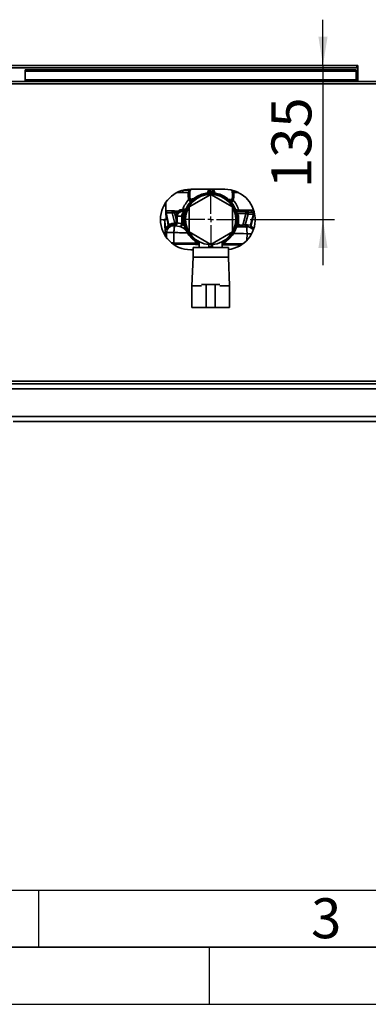
# Paper-space layout 'Blatt2' of a CAD drawing. Units: millimetres. Extents: x 0 to 8400, y 0 to 5940.
# Drawn here: x 2167 to 2778, y 0 to 1725 of the extents above; entities that cross this region are included whole.
import ezdxf

# ---------------------------------------------------------------- set-up
doc = ezdxf.new("R2010")
doc.units = ezdxf.units.MM
for name, color, linetype in [('1', 7, 'Continuous'), ('61', 7, 'Continuous'), ('62', 7, 'Continuous')]:
    doc.layers.add(name, color=color, linetype=linetype)
doc.styles.add('SLDTEXTSTYLE0', font='TXT', dxfattribs={"width": 0.75})
doc.styles.add('SLDTEXTSTYLE1', font='TXT', dxfattribs={"width": 0.605})
doc.dimstyles.new('SLDDIMSTYLE2', dxfattribs={"dimtxt": 70, "dimasz": 50, "dimexe": 0, "dimexo": 0.0625, "dimgap": 17.5, "dimtad": 1, "dimdec": 1, "dimlfac": 0.5, "dimrnd": 1e-09, "dimzin": 12, "dimdsep": 46, "dimtxsty": 'SLDTEXTSTYLE1', "dimsah": 1, "dimcen": 0.09, "dimadec": 0, "dimazin": 3, "dimtfac": 1, "dimtdec": 1, "dimtmove": 0, "dimatfit": 0, "dimfxl": 1, "dimfrac": 2, "dimtolj": 1, "dimtzin": 12, "dimarcsym": 0})

# ---------------------------------------------------------------- blocks, each defined once
blk = doc.blocks.new('_D_14')
at = {"layer": '1', "ltscale": 20}
for p, q in [((2698.9, 1645.1), (2698.9, 1725.1)), ((2698.9, 1645.1), (2698.9, 1375.1)), ((2571.1, 1375.1), (2718.9, 1375.1)), ((2698.9, 1375.1), (2698.9, 1295.1))]:
    blk.add_line(p, q, dxfattribs=at)
for points in [[(2698.9, 1645.1), (2706.9, 1695.1), (2690.9, 1695.1)], [(2698.9, 1375.1), (2690.9, 1325.1), (2706.9, 1325.1)]]:
    blk.add_solid(points, dxfattribs=at)
at = {"layer": '1', "ltscale": 20, "insert": (2608.6, 1429.9), "char_height": 70, "attachment_point": 1, "rotation": 90, "style": 'SLDTEXTSTYLE1'}
blk.add_mtext('135', dxfattribs=at)
blk = doc.blocks.new('SW_CENTERMARKSYMBOL_3')
at = {"layer": '1', "color": 0, "ltscale": 20}
for p, q in [((0, 10), (0, 49)), ((-10, 0), (-49, 0)), ((0, 0), (-5, 0)), ((0, 0), (0, 5)), ((0, 0), (0, -5)), ((0, 0), (5, 0)), ((10, 0), (49, 0)), ((0, -10), (0, -49))]:
    blk.add_line(p, q, dxfattribs=at)

psp = doc.layouts.new('Blatt2')

# ---------------------------------------------------------------- linework, layer by layer
at = {"color": 7, "linetype": 'Continuous', "lineweight": 35, "ltscale": 20}
for p, q in [((1754.07, 1640.48), (2760.07, 1640.48)), ((2755.47, 1645.08), (1758.67, 1645.08)), ((2760.07, 1645.08), (2755.47, 1645.08)), ((2759.78, 1642.08), (2760.07, 1642.08)), ((2760.07, 1642.08), (2760.07, 1645.08)), ((2760.07, 1640.48), (2760.07, 1642.08)), ((2760.07, 1617.08), (2760.07, 1640.48)), ((2177.07, 1637.07), (2177.07, 1634.94)), ((2177.07, 1637.07), (2757.07, 1637.07)), ((2177.07, 1634.94), (2757.07, 1634.94)), ((2177.07, 1619.81), (2177.07, 1634.94)), ((2757.07, 1637.07), (2757.07, 1634.94)), ((2757.07, 1634.94), (2757.07, 1619.81)), ((2802.47, 1612.48), (1711.67, 1612.48)), ((2801.06, 1617.08), (1713.08, 1617.08)), ((2757.07, 1619.81), (2177.07, 1619.81)), ((2177.07, 1619.81), (2177.07, 1617.08)), ((2757.07, 1617.08), (2757.07, 1619.81)), ((2462.96, 1422.08), (2442.58, 1422.08)), ((2453.27, 1422.08), (2453.27, 1426.25)), ((2464.86, 1426.57), (2454.49, 1426.57)), ((2463.68, 1417.83), (2463.76, 1414.19)), ((2502.07, 1418.96), (2464.07, 1397.02)), ((2465.63, 1413.09), (2465.38, 1416.28)), ((2465.65, 1423.81), (2465.98, 1424.74)), ((2467.07, 1428.08), (2527.07, 1428.08)), ((2499.3, 1421.74), (2499.31, 1422.69)), ((2540.07, 1397.02), (2502.07, 1418.96)), ((2506.3, 1421.89), (2506.31, 1422.59)), ((2539.55, 1423.59), (2539.73, 1422.62)), ((2540.02, 1415.09), (2539.66, 1411.91)), ((2541.58, 1412.99), (2541.77, 1416.62)), ((2551.56, 1422.08), (2542.36, 1422.08)), ((2424.16, 1375.08), (2423, 1404.53)), ((2464.62, 1407.98), (2463.52, 1412)), ((2465.5, 1407.56), (2463.76, 1414.19)), ((2463.76, 1414.19), (2466.09, 1407.55)), ((2465.49, 1407.42), (2466.19, 1407.41)), ((2466.09, 1407.55), (2465.5, 1407.56)), ((2467.73, 1406.91), (2465.63, 1413.09)), ((2466.98, 1407.38), (2467.31, 1406.21)), ((2539.66, 1411.91), (2537.38, 1405.82)), ((2537.85, 1405.28), (2538.17, 1406.31)), ((2538.55, 1404.71), (2538.1, 1406.07)), ((2538.93, 1406.28), (2539.81, 1406.26)), ((2539.05, 1406.42), (2541.58, 1412.99)), ((2539.63, 1406.41), (2539.05, 1406.42)), ((2539.63, 1406.41), (2541.58, 1412.99)), ((2541.75, 1410.78), (2540.53, 1406.8)), ((2423.85, 1382.95), (2427.63, 1366.58)), ((2423.88, 1386.68), (2428.79, 1365.36)), ((2423.88, 1386.68), (2434.74, 1386.51)), ((2426.34, 1390.26), (2437.2, 1390.09)), ((2439.46, 1368.12), (2434.74, 1386.51)), ((2438.51, 1387.07), (2443.96, 1386.99)), ((2438.51, 1387.07), (2441.38, 1375.89)), ((2438.78, 1390.07), (2453.2, 1389.84)), ((2441.38, 1375.89), (2441.46, 1381.02)), ((2443.42, 1380.99), (2443.34, 1375.86)), ((2458.99, 1393.86), (2448.28, 1391.76)), ((2451.24, 1367.08), (2451.47, 1380.87)), ((2452.99, 1380.85), (2451.47, 1380.87)), ((2452.71, 1389.84), (2453.2, 1389.84)), ((2452.8, 1366.49), (2452.99, 1380.85)), ((2452.99, 1380.85), (2455.13, 1380.82)), ((2453.2, 1389.84), (2457.3, 1389.78)), ((2464.07, 1397.02), (2464.07, 1353.14)), ((2540.07, 1353.14), (2540.07, 1397.02)), ((2549.67, 1391.61), (2545.72, 1392.51)), ((2546.96, 1388.38), (2563.42, 1388.13)), ((2548.45, 1391.56), (2573.38, 1391.17)), ((2563.59, 1385.12), (2548.47, 1385.36)), ((2554.24, 1390.76), (2557.13, 1390.01)), ((2558.27, 1389.81), (2560.47, 1389.77)), ((2563.59, 1385.12), (2558.27, 1365.2)), ((2562.66, 1365.76), (2567.64, 1384.44)), ((2565.11, 1388.1), (2574.34, 1387.96)), ((2567.64, 1384.44), (2576.88, 1384.29)), ((2576.88, 1384.29), (2572.07, 1364.91)), ((2572.58, 1364.68), (2577.47, 1384.37)), ((2577.2, 1383.25), (2572.96, 1364.73)), ((2578.16, 1387.47), (2577.48, 1384.51)), ((2423.56, 1375.06), (2414.07, 1374.52)), ((2420.24, 1374.87), (2414.07, 1374.52)), ((2420.24, 1374.87), (2424.16, 1375.09)), ((2421.84, 1372.59), (2420.34, 1372.53)), ((2421.74, 1374.95), (2421.84, 1372.59)), ((2421.84, 1372.59), (2422.42, 1347.15)), ((2422, 1368.8), (2422, 1368.8)), ((2424.16, 1375.09), (2423.56, 1375.06)), ((2424.16, 1375.09), (2424.16, 1375.09)), ((2424.17, 1361.29), (2427.68, 1364.84)), ((2427.33, 1368.06), (2427.87, 1365.55)), ((2436.73, 1364.1), (2436.57, 1364.1)), ((2438.89, 1365.13), (2438.5, 1365.19)), ((2439.26, 1364.05), (2438.7, 1364.07)), ((2439.09, 1365.13), (2438.89, 1365.13)), ((2439.26, 1364.05), (2448.24, 1362.65)), ((2439.76, 1368.05), (2439.46, 1368.12)), ((2439.9, 1368.03), (2439.76, 1368.05)), ((2441.38, 1375.89), (2441.75, 1369.22)), ((2452.8, 1366.49), (2451.24, 1367.08)), ((2457.36, 1363.44), (2452.8, 1366.49)), ((2550.9, 1367.32), (2551.09, 1379.32)), ((2558.27, 1365.2), (2554.11, 1365.27)), ((2566.87, 1365.69), (2562.66, 1365.76)), ((2572.07, 1364.91), (2566.87, 1365.69)), ((2573.3, 1363.26), (2573.31, 1363.22)), ((2437.39, 1334.08), (2437.67, 1352.08)), ((2449.63, 1362.23), (2448.24, 1362.65)), ((2454.28, 1360.06), (2449.63, 1362.23)), ((2454.28, 1360.06), (2456.57, 1358.13)), ((2457.02, 1357.6), (2456.57, 1358.13)), ((2464.07, 1353.14), (2502.07, 1331.2)), ((2502.07, 1331.2), (2540.07, 1353.14)), ((2547.12, 1362.38), (2564.46, 1362.11)), ((2569.4, 1362.03), (2567.08, 1362.07)), ((2573.7, 1361.4), (2569.4, 1362.03)), ((2436.59, 1332.09), (2437.4, 1332.08)), ((2436.6, 1332.09), (2437.35, 1332.07)), ((2482.07, 1335.89), (2482.07, 1326.08)), ((2499.07, 1327.01), (2499.07, 1332.93)), ((2505.07, 1327.01), (2505.07, 1332.93)), ((2522.07, 1326.08), (2522.07, 1335.89)), ((2471.07, 1322.08), (2467.07, 1322.08)), ((2471.07, 1326.08), (2471.07, 1309.08)), ((2502.07, 1326.08), (2471.07, 1326.08)), ((2499.07, 1327.01), (2505.07, 1327.01)), ((2533.07, 1326.08), (2502.07, 1326.08)), ((2533.07, 1309.08), (2533.07, 1326.08)), ((2471.07, 1309.08), (2469.07, 1259.08)), ((2502.07, 1309.08), (2471.07, 1309.08)), ((2533.07, 1309.08), (2502.07, 1309.08)), ((2535.07, 1259.08), (2533.07, 1309.08)), ((2486.21, 1261.08), (2494.07, 1261.08)), ((2494.07, 1261.08), (2494.07, 1221.08)), ((2510.07, 1261.08), (2494.07, 1261.08)), ((2510.07, 1261.08), (2510.07, 1221.08)), ((2517.93, 1261.08), (2510.07, 1261.08)), ((2469.07, 1259.08), (2469.07, 1221.08)), ((2469.07, 1259.08), (2486.07, 1259.08)), ((2518.07, 1259.08), (2535.07, 1259.08)), ((2535.07, 1221.08), (2535.07, 1259.08)), ((2469.07, 1221.08), (2486.07, 1221.08)), ((2474.07, 1221.08), (2474.07, 1220.68)), ((2474.07, 1220.68), (2502.07, 1220.68)), ((2494.07, 1221.08), (2486.22, 1221.08)), ((2510.07, 1221.08), (2494.07, 1221.08)), ((2502.07, 1220.68), (2530.07, 1220.68)), ((2510.07, 1221.08), (2517.92, 1221.08)), ((2518.07, 1221.08), (2535.07, 1221.08)), ((2530.07, 1220.68), (2530.07, 1221.08)), ((1711.67, 1091.68), (2802.47, 1091.68)), ((1713.08, 1087.08), (2801.06, 1087.08)), ((2801.66, 1078.08), (2152.48, 1078.08)), ((2801.66, 1030.08), (2152.48, 1030.08)), ((2798.07, 1021.08), (2156.07, 1021.08))]:
    psp.add_line(p, q, dxfattribs=at)
at = {"color": 1, "linetype": 'Continuous', "lineweight": 35, "ltscale": 20}
for p, q in [((2462.8, 1421.45), (2462.83, 1418.65)), ((2501.3, 1422.07), (2501.4, 1428.08)), ((2504.4, 1428.08), (2504.3, 1422.03)), ((2539.73, 1422.62), (2540.22, 1419.9)), ((2542.65, 1417.41), (2542.77, 1420.2)), ((2464.62, 1407.98), (2464.62, 1407.98)), ((2540.53, 1406.8), (2540.53, 1406.8)), ((2423.92, 1381.3), (2424.23, 1381.29)), ((2548.47, 1385.36), (2547.58, 1385.77)), ((2548.1, 1367.36), (2549.15, 1367.35)), ((2548.56, 1379.36), (2549.33, 1379.35)), ((2421.93, 1361.33), (2424.17, 1361.29)), ((2423.62, 1358.65), (2422.09, 1356.51)), ((2424.45, 1343.57), (2424.59, 1352.28)), ((2565.73, 1350.09), (2565.55, 1338.63)), ((2573.82, 1361.46), (2573.31, 1361.72)), ((2437.35, 1332.07), (2437.34, 1331.21))]:
    psp.add_line(p, q, dxfattribs=at)
at = {"color": 1, "linetype": 'Continuous', "lineweight": 35, "ltscale": 20, "flags": 128}
for points in [[(2499.31, 1422.69), (2499.25, 1422.27), (2499.14, 1421.99)], [(2506.31, 1422.59), (2506.36, 1422.16), (2506.46, 1421.87)], [(2422.56, 1352.32), (2422.89, 1352.31), (2424.59, 1352.28)], [(2437.67, 1352.08), (2440.98, 1352.03), (2444.29, 1351.98), (2447.6, 1351.93), (2450.92, 1351.87), (2454.24, 1351.82), (2457.56, 1351.77), (2460.89, 1351.72), (2461.29, 1351.71)], [(2542.1, 1350.45), (2546.68, 1350.38), (2553.04, 1350.28), (2559.39, 1350.19), (2565.73, 1350.09)], [(2565.73, 1350.09), (2568.16, 1350.05), (2570.48, 1350.01), (2572.62, 1349.98), (2573.74, 1349.96)], [(2433.41, 1334.14), (2434.95, 1334.12), (2437.39, 1334.08)], [(2480.32, 1333.41), (2469.34, 1333.59), (2453.34, 1333.83), (2437.39, 1334.08)], [(2558.22, 1332.2), (2549.49, 1332.34), (2533.49, 1332.59), (2522.51, 1332.76)]]:
    psp.add_lwpolyline(points, dxfattribs=at)
at = {"color": 7, "linetype": 'Continuous', "lineweight": 35, "ltscale": 20, "flags": 128}
for points in [[(2437.67, 1352.08), (2437.73, 1354.38), (2437.84, 1356.6), (2438, 1358.64), (2438.21, 1360.44), (2438.44, 1361.94), (2438.71, 1363.06), (2438.98, 1363.77), (2439.26, 1364.05)], [(2441.38, 1375.89), (2441.66, 1375.88), (2441.93, 1375.88), (2442.2, 1375.88), (2442.45, 1375.87), (2442.7, 1375.87), (2442.93, 1375.86), (2443.14, 1375.86), (2443.34, 1375.86)], [(2549.15, 1367.35), (2549.24, 1373.35), (2549.33, 1379.35)], [(2424.59, 1352.28), (2425.09, 1352.28), (2426, 1352.26), (2427.27, 1352.24), (2428.87, 1352.22), (2430.77, 1352.19), (2432.91, 1352.15), (2435.23, 1352.12), (2437.67, 1352.08)], [(2564.46, 1362.11), (2564.74, 1361.87), (2565, 1361.19), (2565.24, 1360.07), (2565.43, 1358.58), (2565.59, 1356.76), (2565.69, 1354.68), (2565.74, 1352.43), (2565.73, 1350.09)], [(2577.78, 1359.69), (2577.16, 1360.11), (2575.63, 1360.94)]]:
    psp.add_lwpolyline(points, dxfattribs=at)
at = {"color": 7, "linetype": 'Continuous', "lineweight": 35, "ltscale": 400}
for centre, radius, start, end in [((2755.47, 1640.48), 4.6, 360, 90), ((2467.07, 1375.08), 53, 90, 270), ((2502.07, 1375.08), 47, 90, 244.81566), ((2502.07, 1375.08), 46, 90, 244.22854), ((2502.07, 1375.08), 44, 90, 266.09044), ((2502.07, 1375.08), 44, 273.90956, 266.09044), ((2463.77, 1418.59), 0.942, 96.18301, 175.92152), ((2463.76, 1418.77), 0.937, 187.10304, 265.25709), ((2463.51, 1421.37), 1.86, 274.90287, 350.63885), ((2463.52, 1415.96), 1.88, 9.91624, 85.22656), ((2464.88, 1426.57), 1.66, 257.67342, 335.96667), ((2502.07, 1375.08), 47, 295.18434, 90), ((2502.07, 1375.08), 46, 295.77146, 90), ((2502.07, 1375.08), 44, 273.90956, 90), ((2527.07, 1375.08), 53, 276.50025, 90), ((2540.94, 1425.2), 1.68, 201.4658, 280.02236), ((2541.88, 1414.73), 1.89, 93.31682, 168.98806), ((2542.06, 1420.15), 1.86, 187.6838, 263.22607), ((2541.72, 1417.55), 0.937, 272.96487, 351.1156), ((2541.71, 1417.37), 0.942, 2.28464, 81.92865), ((2311.98, 1400.21), 111.49, 357.50729, 2.49581), ((2502.07, 1375.08), 52, 137.17127, 160.17335), ((2463.96, 1412.39), 1.81, 22.67485, 96.40692), ((2465.51, 1408.42), 1, 206.12713, 269.10796), ((2465.38, 1408.46), 0.901, 211.8264, 277.42477), ((2539.65, 1407.27), 1, 269.10796, 332.08879), ((2539.78, 1407.3), 0.901, 260.79107, 326.38895), ((2502.07, 1375.08), 52, 18.47701, 40.88237), ((2426.68, 1387.39), 2.89, 96.77465, 194.32601), ((2437.55, 1387.22), 2.89, 96.77483, 194.32544), ((2449.12, 1387.65), 10.62, 166.85667, 183.13594), ((2416.48, 1356.39), 41.12, 44.97591, 48.06467), ((2446.5, 1394.46), 4.51, 269.26776, 307.35546), ((2452.84, 1391.11), 1.28, 264.17176, 268.56578), ((2548.49, 1394.34), 2.78, 256.63612, 269.10331), ((2562.76, 1389.46), 4.5, 175.58882, 196.22249), ((2564.95, 1389.43), 4.5, 175.58892, 196.22236), ((2553.01, 1386.03), 10.62, 355.07951, 11.35952), ((2564.82, 1385.2), 2.92, 344.94701, 84.39781), ((2562.97, 1389.08), 10.62, 355.08005, 11.35899), ((2574.06, 1385.05), 2.92, 344.94708, 84.39837), ((2575.24, 1388.14), 3, 347.10796, 89.10796), ((2436.55, 1352.14), 11.96, 89.9122, 179.31518), ((2426.17, 1364.29), 2.83, 330.04894, 22.24018), ((2436.51, 1367.36), 3.27, 271.04887, 316.8745), ((2436.71, 1367.35), 3.26, 270.47187, 317.05595), ((2436.03, 1367.63), 3.46, 315.31328, 8.16995), ((2438.46, 1367.74), 3.68, 273.84641, 341.39914), ((2436.28, 1367.5), 3.52, 317.65835, 8.95272), ((2436.39, 1367.45), 3.56, 319.38822, 9.33392), ((2438.41, 1368.55), 4.58, 280.79369, 5.49739), ((2437.03, 1365.95), 4.95, 7.08028, 28.94837), ((2568.85, 1364.29), 10.62, 175.07951, 191.35952), ((2565.48, 1365), 2.92, 164.94705, 264.3984), ((2569.68, 1364.94), 2.92, 164.94707, 264.39775), ((2574.78, 1364.04), 2.85, 162.15103, 247.68668), ((2575.88, 1364.06), 3, 167.11271, 244.32601), ((2484.56, 1333.33), 47.18, 179.08091, 181.51063)]:
    psp.add_arc(centre, radius, start, end, dxfattribs=at)
at = {"color": 1, "linetype": 'Continuous', "lineweight": 35, "ltscale": 400}
for centre, radius, start, end in [((2466.33, 1405.72), 1.85, 45.81044, 97.45947), ((2466.34, 1406.66), 1.01, 21.65703, 51.43295), ((2538.75, 1404.59), 1.85, 80.73626, 132.39607), ((2538.76, 1405.56), 0.99, 126.44925, 156.3766), ((2461.91, 1381.67), 8.95, 121.09407, 185.27162), ((2467.14, 1380.78), 12.01, 153.60451, 179.82784), ((2588.09, 1344.6), 56.84, 134.19327, 134.81456), ((2452.44, 1367.15), 9.91, 294.61521, 303.73159), ((2452.44, 1367.33), 10.75, 295.184, 302.30556), ((2566.88, 1350.18), 11.89, 33.49144, 89.0355)]:
    psp.add_arc(centre, radius, start, end, dxfattribs=at)
at = {"color": 7, "linetype": 'Continuous', "lineweight": 35, "ltscale": 400}
for major_axis, start_param, end_param in [((894.15, 968.11), 5.5012764, 5.5030512), ((969.41, -894.95), 0.7685479, 0.7857865)]:
    psp.add_ellipse((1103.72, 1315.64), major_axis=major_axis, ratio=0.9999999, start_param=start_param, end_param=end_param, dxfattribs=at)
at = {"color": 7, "linetype": 'Continuous', "lineweight": 35, "ltscale": 20}
for points, knots in [([(2755.47, 1645.08), (2755.86, 1645.01), (2756.64, 1644.86), (2757.81, 1643.76), (2758.96, 1642.23), (2759.71, 1641.05), (2760.07, 1640.48)], [0, 0, 0, 0, 0.2547174, 0.5096088, 0.7645035, 1, 1, 1, 1]), ([(2462.99, 1421.8), (2462.84, 1420.93), (2462.64, 1419.77), (2462.68, 1417.82), (2462.58, 1416.09), (2462.98, 1413.82), (2463.26, 1412.23)], [0, 0, 0, 0, 0.164319, 0.2194301, 0.4537996, 1, 1, 1, 1]), ([(2462.83, 1418.65), (2462.79, 1416.86), (2462.7, 1413.28), (2463.98, 1409.75), (2464.62, 1407.98)], [0, 0, 0, 0, 0.5012332, 1, 1, 1, 1]), ([(2466.1, 1428.01), (2465.75, 1427.66), (2464.56, 1426.49), (2463.35, 1424.28), (2462.98, 1422.39), (2462.8, 1421.45)], [0, 0, 0, 0, 0.1738532, 0.5870022, 1, 1, 1, 1]), ([(2464.53, 1424.95), (2464.2, 1424.06), (2463.55, 1422.27), (2463.63, 1420.44), (2463.67, 1419.52)], [0, 0, 0, 0, 0.5007005, 1, 1, 1, 1]), ([(2463.67, 1419.52), (2463.67, 1419.45), (2463.67, 1419.36), (2463.67, 1419.26), (2463.67, 1419.22), (2463.67, 1419.22), (2463.67, 1419.22), (2463.67, 1419.22), (2463.67, 1419.2), (2463.67, 1419.11), (2463.67, 1418.93), (2463.68, 1418.68), (2463.69, 1418.42), (2463.69, 1418.2), (2463.69, 1417.99), (2463.68, 1417.89), (2463.68, 1417.83)], [0, 0, 0, 0, 0.169767, 0.2076181, 0.2141714, 0.2142045, 0.2142672, 0.2147995, 0.2190193, 0.2523662, 0.3781946, 0.5000615, 0.6250528, 0.7499957, 0.856937, 1, 1, 1, 1]), ([(2465.38, 1416.28), (2465.38, 1416.42), (2465.39, 1416.69), (2465.4, 1417.28), (2465.41, 1417.97), (2465.39, 1418.71), (2465.37, 1419.44), (2465.35, 1420.1), (2465.35, 1420.67), (2465.34, 1420.94), (2465.34, 1421.07)], [0, 0, 0, 0, 0.1251169, 0.2491258, 0.3789484, 0.5091936, 0.6326346, 0.753624, 0.875797, 1, 1, 1, 1]), ([(2467.43, 1428.08), (2467.14, 1427.62), (2466.45, 1426.52), (2466.14, 1425.4), (2465.96, 1424.75)], [0, 0, 0, 0, 0.4250681, 1, 1, 1, 1]), ([(2539.69, 1423.63), (2539.53, 1424.28), (2539.27, 1425.33), (2538.69, 1426.36), (2538.46, 1426.76)], [0, 0, 0, 0, 0.6134383, 1, 1, 1, 1]), ([(2540.22, 1419.9), (2540.21, 1419.77), (2540.2, 1419.5), (2540.18, 1418.93), (2540.14, 1418.28), (2540.1, 1417.56), (2540.05, 1416.82), (2540.02, 1416.11), (2540.01, 1415.5), (2540.02, 1415.23), (2540.02, 1415.09)], [0, 0, 0, 0, 0.1236889, 0.2453015, 0.3654734, 0.4864515, 0.6138553, 0.7469767, 0.8744542, 1, 1, 1, 1]), ([(2542.77, 1420.2), (2542.61, 1421.15), (2542.29, 1423.05), (2541.29, 1425.11), (2540.33, 1426.14), (2540.16, 1426.32)], [0, 0, 0, 0, 0.4521065, 0.9043779, 1, 1, 1, 1]), ([(2540.53, 1406.8), (2541.22, 1408.54), (2542.61, 1412.04), (2542.64, 1415.62), (2542.65, 1417.41)], [0, 0, 0, 0, 0.4987667, 1, 1, 1, 1]), ([(2541.84, 1418.3), (2541.91, 1419.18), (2542.04, 1420.94), (2541.5, 1422.68), (2541.23, 1423.55)], [0, 0, 0, 0, 0.4992553, 1, 1, 1, 1]), ([(2541.77, 1416.62), (2541.77, 1416.62), (2541.77, 1416.62), (2541.77, 1416.63), (2541.77, 1416.65), (2541.77, 1416.75), (2541.77, 1416.94), (2541.78, 1417.18), (2541.79, 1417.35), (2541.8, 1417.43), (2541.8, 1417.54), (2541.81, 1417.71), (2541.82, 1417.89), (2541.83, 1418.01), (2541.83, 1418.14), (2541.84, 1418.24), (2541.84, 1418.3)], [0, 0, 0, 0, 0.0022719, 0.0063217, 0.0197691, 0.0681177, 0.249661, 0.3746423, 0.4624805, 0.4952717, 0.4998853, 0.6254708, 0.7499685, 0.7779821, 0.8290789, 1, 1, 1, 1]), ([(2542.02, 1411), (2542.34, 1412.53), (2542.77, 1414.54), (2542.8, 1416.44), (2542.81, 1417.3), (2542.88, 1418.54), (2542.71, 1419.7), (2542.59, 1420.56)], [0, 0, 0, 0, 0.5459969, 0.7189293, 0.7806519, 0.8357422, 1, 1, 1, 1]), ([(2466.12, 1407.41), (2466.3, 1407.41), (2466.7, 1407.42), (2466.88, 1407.43), (2466.97, 1407.44)], [0, 0, 0, 0, 0.4319253, 1, 1, 1, 1]), ([(2538.16, 1406.34), (2538.25, 1406.33), (2538.42, 1406.31), (2538.83, 1406.29), (2539, 1406.28)], [0, 0, 0, 0, 0.5685051, 1, 1, 1, 1]), ([(2541.58, 1412.99), (2541.38, 1412.99), (2540.95, 1412.99), (2540.37, 1412.77), (2539.9, 1412.41), (2539.74, 1412.08), (2539.66, 1411.91)], [0, 0, 0, 0, 0.24341885, 0.49999219, 0.75657439, 1, 1, 1, 1]), ([(2425.99, 1390.27), (2425.78, 1390.26), (2425.35, 1390.24), (2424.71, 1390.03), (2424.1, 1389.68), (2423.77, 1389.33), (2423.61, 1389.16)], [0, 0, 0, 0, 0.2277385, 0.4739116, 0.7341229, 1, 1, 1, 1]), ([(2434.74, 1386.51), (2434.98, 1386.54), (2435.44, 1386.62), (2436.37, 1386.76), (2437.4, 1386.91), (2438.14, 1387.02), (2438.51, 1387.07)], [0, 0, 0, 0, 0.251976, 0.5024634, 0.7515874, 1, 1, 1, 1]), ([(2438.78, 1390.07), (2438.62, 1390.07), (2438.31, 1390.07), (2437.88, 1390.08), (2437.5, 1390.09), (2437.3, 1390.09), (2437.2, 1390.09)], [0, 0, 0, 0, 0.2528281, 0.50005859, 0.75022342, 1, 1, 1, 1]), ([(2443.96, 1386.99), (2443.27, 1386.11), (2441.89, 1384.35), (2441.61, 1382.13), (2441.46, 1381.02)], [0, 0, 0, 0, 0.5005701, 1, 1, 1, 1]), ([(2441.46, 1381.02), (2441.65, 1381.02), (2442.02, 1381.02), (2442.54, 1381.01), (2443.02, 1381), (2443.29, 1381), (2443.42, 1380.99)], [0, 0, 0, 0, 0.2500012, 0.500004, 0.7499979, 1, 1, 1, 1]), ([(2445.57, 1385.46), (2444.99, 1384.81), (2444.14, 1383.85), (2443.53, 1382.24), (2443.46, 1381.41), (2443.42, 1380.99)], [0, 0, 0, 0, 0.5098459, 0.7566865, 1, 1, 1, 1]), ([(2443.42, 1380.99), (2444.71, 1380.97), (2447.27, 1380.93), (2450.07, 1380.89), (2451.47, 1380.87)], [0, 0, 0, 0, 0.499929, 1, 1, 1, 1]), ([(2443.96, 1386.99), (2445.37, 1387.75), (2448.22, 1389.3), (2451.2, 1389.66), (2452.71, 1389.84)], [0, 0, 0, 0, 0.4934687, 1, 1, 1, 1]), ([(2446.33, 1390.92), (2445.9, 1390.61), (2445.44, 1390.28), (2445.73, 1390.19), (2445.75, 1390.19)], [0, 0, 0, 0, 0.9178858, 1, 1, 1, 1]), ([(2452.8, 1389.84), (2452.2, 1389.74), (2450.98, 1389.56), (2449.15, 1388.57), (2447.33, 1387.14), (2446.16, 1386.03), (2445.57, 1385.46)], [0, 0, 0, 0, 0.2454685, 0.4921739, 0.7423016, 1, 1, 1, 1]), ([(2448.3, 1391.76), (2447.95, 1391.68), (2447.25, 1391.5), (2446.64, 1391.11), (2446.32, 1390.91)], [0, 0, 0, 0, 0.4870774, 1, 1, 1, 1]), ([(2451.47, 1380.87), (2451.57, 1382), (2451.71, 1383.74), (2452.45, 1385.82), (2453.21, 1387.25), (2454.14, 1388.4), (2455.48, 1389.5), (2456.58, 1389.67), (2457.3, 1389.78)], [0, 0, 0, 0, 0.2394569, 0.3683608, 0.500001, 0.6316406, 0.7605434, 1, 1, 1, 1]), ([(2453.2, 1389.84), (2453.14, 1389.84), (2453, 1389.84), (2452.87, 1389.84), (2452.8, 1389.84)], [0, 0, 0, 0, 0.497281, 1, 1, 1, 1]), ([(2553.78, 1390.12), (2552.56, 1390.4), (2550.74, 1390.82), (2548.87, 1391.29), (2548.18, 1391.48), (2547.91, 1391.57), (2547.76, 1391.63), (2547.82, 1391.63), (2547.85, 1391.64)], [0, 0, 0, 0, 0.5014968, 0.7516734, 0.8185348, 0.8765235, 0.9381903, 1, 1, 1, 1]), ([(2554.24, 1390.76), (2553.06, 1390.91), (2551.23, 1391.14), (2549.26, 1391.4), (2548.56, 1391.51), (2548.43, 1391.54), (2548.38, 1391.55), (2548.38, 1391.56), (2548.4, 1391.56), (2548.43, 1391.56), (2548.45, 1391.56)], [0, 0, 0, 0, 0.55915927, 0.86705765, 0.91030636, 0.94299115, 0.95689534, 0.97034357, 0.98439619, 1, 1, 1, 1]), ([(2551.09, 1379.32), (2551.06, 1379.88), (2551, 1381.01), (2550.26, 1383.17), (2549.18, 1384.48), (2548.47, 1385.36)], [0, 0, 0, 0, 0.2501706, 0.5006602, 1, 1, 1, 1]), ([(2553.78, 1390.12), (2553.85, 1390.15), (2553.98, 1390.22), (2554.16, 1390.58), (2554.24, 1390.76)], [0, 0, 0, 0, 0.5000044, 1, 1, 1, 1]), ([(2555.59, 1389.22), (2555.33, 1389.42), (2554.8, 1389.82), (2554.12, 1390.02), (2553.78, 1390.12)], [0, 0, 0, 0, 0.5008634, 1, 1, 1, 1]), ([(2555.59, 1389.22), (2555.68, 1389.22), (2555.87, 1389.22), (2556.24, 1389.37), (2556.67, 1389.63), (2556.97, 1389.89), (2557.13, 1390.01)], [0, 0, 0, 0, 0.2467391, 0.499993, 0.7532581, 1, 1, 1, 1]), ([(2558.44, 1388.2), (2557.92, 1388.25), (2556.88, 1388.35), (2556.03, 1388.93), (2555.59, 1389.22)], [0, 0, 0, 0, 0.4916299, 1, 1, 1, 1]), ([(2558.27, 1389.81), (2558.06, 1389.82), (2557.67, 1389.83), (2557.3, 1389.96), (2557.13, 1390.01)], [0, 0, 0, 0, 0.52726559, 1, 1, 1, 1]), ([(2560.47, 1389.77), (2561.9, 1389.7), (2564.65, 1389.57), (2567.26, 1388.67), (2568.5, 1388.25)], [0, 0, 0, 0, 0.5217482, 1, 1, 1, 1]), ([(2563.42, 1388.13), (2563.59, 1388.12), (2563.94, 1388.12), (2564.41, 1388.11), (2564.83, 1388.11), (2565.01, 1388.1), (2565.11, 1388.1)], [0, 0, 0, 0, 0.2501016, 0.5001294, 0.7501488, 1, 1, 1, 1]), ([(2563.59, 1385.12), (2564.08, 1385.04), (2564.91, 1384.91), (2566.04, 1384.72), (2566.97, 1384.56), (2567.42, 1384.48), (2567.64, 1384.44)], [0, 0, 0, 0, 0.2898015, 0.4975283, 0.7480362, 1, 1, 1, 1]), ([(2575.28, 1391.14), (2575.26, 1391.14), (2575.2, 1391.14), (2574.76, 1391.15), (2574.14, 1391.16), (2573.63, 1391.17), (2573.38, 1391.17)], [0, 0, 0, 0, 0.2499221, 0.4998938, 0.7499221, 1, 1, 1, 1]), ([(2573.55, 1388.17), (2574.16, 1388.08), (2575.38, 1387.91), (2576.91, 1387.68), (2577.97, 1387.52), (2578.1, 1387.49), (2578.16, 1387.47)], [0, 0, 0, 0, 0.2480545, 0.4971774, 0.7563027, 1, 1, 1, 1]), ([(2577.44, 1384.23), (2577.48, 1384.52), (2577.59, 1385.16), (2577.38, 1386), (2577.01, 1386.67), (2576.62, 1387.14), (2576.14, 1387.5), (2575.65, 1387.75), (2575.2, 1387.89), (2574.77, 1387.95), (2574.57, 1387.95), (2574.46, 1387.95)], [0, 0, 0, 0, 0.1547757, 0.3394385, 0.4458216, 0.5558684, 0.6625462, 0.760471, 0.8468126, 0.9216127, 1, 1, 1, 1]), ([(2436.57, 1364.1), (2435.87, 1364.08), (2434.43, 1364.04), (2432.47, 1363.71), (2430.59, 1363.2), (2428.94, 1362.56), (2427.36, 1361.77), (2425.96, 1360.85), (2424.68, 1359.81), (2423.97, 1359.04), (2423.62, 1358.65)], [0, 0, 0, 0, 0.1181421, 0.2472392, 0.366427, 0.4972319, 0.6120992, 0.7485493, 0.8743538, 1, 1, 1, 1]), ([(2427.87, 1365.55), (2427.88, 1365.44), (2427.88, 1365.21), (2427.75, 1364.96), (2427.68, 1364.84)], [0, 0, 0, 0, 0.4999695, 1, 1, 1, 1]), ([(2428.63, 1362.87), (2428.53, 1362.81), (2428.35, 1362.67), (2428.13, 1362.56), (2427.98, 1362.53), (2427.88, 1362.6), (2427.83, 1362.8), (2427.82, 1363.18), (2427.82, 1363.84), (2427.73, 1364.48), (2427.68, 1364.84)], [0, 0, 0, 0, 0.0926704, 0.1850197, 0.2804116, 0.3826848, 0.4967192, 0.6295258, 0.7928211, 1, 1, 1, 1]), ([(2428.79, 1365.36), (2428.69, 1365.26), (2428.49, 1365.08), (2428.29, 1364.95), (2428.16, 1364.94), (2428.07, 1365), (2427.99, 1365.15), (2427.93, 1365.35), (2427.89, 1365.49), (2427.87, 1365.55)], [0, 0, 0, 0, 0.2421395, 0.4798031, 0.6074002, 0.7180768, 0.846594, 0.9226485, 1, 1, 1, 1]), ([(2428.63, 1362.87), (2429.49, 1363.5), (2431.19, 1364.75), (2433.73, 1365.76), (2436.23, 1365.85), (2437.74, 1365.41), (2438.5, 1365.19)], [0, 0, 0, 0, 0.2521027, 0.5005253, 0.7492134, 1, 1, 1, 1]), ([(2428.79, 1365.36), (2430.45, 1366.32), (2433.75, 1368.25), (2437.56, 1368.16), (2439.46, 1368.12)], [0, 0, 0, 0, 0.5000309, 1, 1, 1, 1]), ([(2438.7, 1364.07), (2438.47, 1364.07), (2437.99, 1364.08), (2437.41, 1364.09), (2436.96, 1364.09), (2436.81, 1364.1), (2436.73, 1364.1)], [0, 0, 0, 0, 0.2500026, 0.5000001, 0.7500039, 1, 1, 1, 1]), ([(2441.94, 1366.56), (2441.68, 1366.31), (2441.2, 1365.85), (2440.39, 1365.44), (2439.67, 1365.2), (2439.28, 1365.16), (2439.09, 1365.13)], [0, 0, 0, 0, 0.30478478, 0.56029317, 0.787465, 1, 1, 1, 1]), ([(2441.36, 1368.35), (2441.24, 1368.27), (2441, 1368.11), (2440.48, 1368), (2440.13, 1368.02), (2439.9, 1368.03)], [0, 0, 0, 0, 0.2515702, 0.4993569, 1, 1, 1, 1]), ([(2441.36, 1368.35), (2441.41, 1368.4), (2441.52, 1368.49), (2441.64, 1368.7), (2441.73, 1368.94), (2441.74, 1369.13), (2441.75, 1369.22)], [0, 0, 0, 0, 0.2294574, 0.4489516, 0.7193639, 1, 1, 1, 1]), ([(2441.75, 1369.22), (2441.97, 1369.19), (2442.43, 1369.11), (2442.79, 1369.03), (2442.97, 1368.99)], [0, 0, 0, 0, 0.50002271, 1, 1, 1, 1]), ([(2442.97, 1368.99), (2442.88, 1368.49), (2442.73, 1367.6), (2442.18, 1366.88), (2441.94, 1366.56)], [0, 0, 0, 0, 0.560076, 1, 1, 1, 1]), ([(2443.34, 1375.86), (2443.32, 1374.71), (2443.27, 1372.41), (2443.07, 1370.13), (2442.97, 1368.99)], [0, 0, 0, 0, 0.5000667, 1, 1, 1, 1]), ([(2442.97, 1368.99), (2444.31, 1368.86), (2446.98, 1368.6), (2449.82, 1367.58), (2451.24, 1367.08)], [0, 0, 0, 0, 0.4994704, 1, 1, 1, 1]), ([(2448.24, 1362.65), (2448.56, 1362.86), (2449.22, 1363.28), (2450.11, 1364.36), (2450.83, 1365.66), (2451.1, 1366.61), (2451.24, 1367.08)], [0, 0, 0, 0, 0.2444074, 0.5000005, 0.7555938, 1, 1, 1, 1]), ([(2449.63, 1362.23), (2449.96, 1362.44), (2450.65, 1362.87), (2451.58, 1363.91), (2452.35, 1365.15), (2452.65, 1366.05), (2452.8, 1366.49)], [0, 0, 0, 0, 0.2447665, 0.5000008, 0.755235, 1, 1, 1, 1]), ([(2457.36, 1363.44), (2457.18, 1363.12), (2456.82, 1362.45), (2456.06, 1361.52), (2455.2, 1360.68), (2454.58, 1360.27), (2454.28, 1360.06)], [0, 0, 0, 0, 0.2464371, 0.4999996, 0.7535643, 1, 1, 1, 1]), ([(2549.15, 1367.35), (2549.41, 1367.34), (2549.94, 1367.33), (2550.58, 1367.32), (2550.9, 1367.32)], [0, 0, 0, 0, 0.4999956, 1, 1, 1, 1]), ([(2551.09, 1379.32), (2550.77, 1379.32), (2550.12, 1379.33), (2549.6, 1379.34), (2549.33, 1379.35)], [0, 0, 0, 0, 0.4999961, 1, 1, 1, 1]), ([(2554.11, 1365.27), (2553.76, 1365.3), (2553.07, 1365.35), (2552.08, 1365.7), (2551.36, 1366.21), (2551.02, 1366.73), (2550.92, 1367.06), (2550.91, 1367.23), (2550.9, 1367.32)], [0, 0, 0, 0, 0.2503924, 0.500608, 0.7500421, 0.8750105, 0.9387902, 1, 1, 1, 1]), ([(2562.66, 1365.76), (2562.42, 1365.73), (2561.94, 1365.66), (2560.87, 1365.53), (2559.62, 1365.37), (2558.72, 1365.26), (2558.27, 1365.2)], [0, 0, 0, 0, 0.2346766, 0.4956866, 0.7471814, 1, 1, 1, 1]), ([(2573, 1361.91), (2573.01, 1361.92), (2573.06, 1361.96), (2572.99, 1362.15), (2572.84, 1362.49), (2572.66, 1362.94), (2572.53, 1363.5), (2572.48, 1364.11), (2572.56, 1364.52), (2572.6, 1364.72)], [0, 0, 0, 0, 0.099085, 0.2862504, 0.4504142, 0.5977379, 0.7353443, 0.8685918, 1, 1, 1, 1]), ([(2573.27, 1363.38), (2573.16, 1363.69), (2572.94, 1364.3), (2573.03, 1364.94), (2573.08, 1365.25)], [0, 0, 0, 0, 0.49657806, 1, 1, 1, 1]), ([(2575.71, 1360.91), (2575.3, 1361.14), (2574.49, 1361.6), (2573.69, 1362.47), (2573.44, 1363.09), (2573.38, 1363.25)], [0, 0, 0, 0, 0.4213188, 0.8530913, 1, 1, 1, 1]), ([(2424.17, 1361.29), (2424.18, 1360.82), (2424.22, 1359.87), (2423.82, 1359.06), (2423.62, 1358.65)], [0, 0, 0, 0, 0.5000002, 1, 1, 1, 1]), ([(2567.08, 1362.07), (2567.01, 1362.07), (2566.86, 1362.07), (2566.26, 1362.08), (2565.44, 1362.09), (2564.79, 1362.1), (2564.46, 1362.11)], [0, 0, 0, 0, 0.2499993, 0.4999994, 0.7499998, 1, 1, 1, 1]), ([(2573.07, 1361.69), (2573.41, 1361.59), (2574.1, 1361.39), (2574.47, 1361.2), (2574.41, 1361.19), (2573.93, 1361.33), (2573.7, 1361.4)], [0, 0, 0, 0, 0.2411486, 0.4926146, 0.7480583, 1, 1, 1, 1]), ([(2437.35, 1332.07), (2447.99, 1331.91), (2462.86, 1331.68), (2477.81, 1331.44), (2482.07, 1331.38)], [0, 0, 0, 0, 0.7153659, 1, 1, 1, 1]), ([(2437.4, 1332.08), (2445.36, 1331.96), (2460.22, 1331.73), (2475.15, 1331.49), (2482.07, 1331.39)], [0, 0, 0, 0, 0.5364708, 1, 1, 1, 1]), ([(2522.07, 1330.76), (2528.54, 1330.66), (2539.49, 1330.49), (2550.39, 1330.32), (2554.85, 1330.25)], [0, 0, 0, 0, 0.5902151, 1, 1, 1, 1]), ([(2522.07, 1330.75), (2525.87, 1330.7), (2536.82, 1330.52), (2547.72, 1330.36), (2554.84, 1330.24)], [0, 0, 0, 0, 0.3466783, 1, 1, 1, 1])]:
    psp.add_open_spline(points, degree=3, knots=knots, dxfattribs=at)
at = {"color": 1, "linetype": 'Continuous', "lineweight": 35, "ltscale": 20}
for points, knots in [([(2466.99, 1428.21), (2466.71, 1427.94), (2465.63, 1426.91), (2465, 1425.79), (2464.53, 1424.95)], [0, 0, 0, 0, 0.25931241, 1, 1, 1, 1]), ([(2464.53, 1424.95), (2464.93, 1425.79), (2465.44, 1426.87), (2466.43, 1427.84), (2466.65, 1428.05)], [0, 0, 0, 0, 0.7826441, 1, 1, 1, 1]), ([(2465.34, 1421.07), (2465.31, 1421.9), (2465.28, 1422.83), (2465.61, 1423.72), (2465.65, 1423.81)], [0, 0, 0, 0, 0.8985944, 1, 1, 1, 1]), ([(2499.16, 1428.08), (2499.01, 1427.95), (2498.18, 1427.22), (2497.1, 1425.13), (2496.73, 1422.83), (2496.49, 1421.4)], [0, 0, 0, 0, 0.074931, 0.4245673, 1, 1, 1, 1]), ([(2499.31, 1422.69), (2499.32, 1422.97), (2499.34, 1423.58), (2499.44, 1424.46), (2499.59, 1425.34), (2499.78, 1426.17), (2500.02, 1426.96), (2500.25, 1427.6), (2500.45, 1427.96), (2500.52, 1428.08)], [0, 0, 0, 0, 0.13940123, 0.30977287, 0.465892, 0.62201885, 0.77483995, 0.92558313, 1, 1, 1, 1]), ([(2505.22, 1428.08), (2505.3, 1427.94), (2505.66, 1427.3), (2506.11, 1425.55), (2506.23, 1423.78), (2506.31, 1422.59)], [0, 0, 0, 0, 0.0831535, 0.3870717, 1, 1, 1, 1]), ([(2509.06, 1421.46), (2508.88, 1422.81), (2508.6, 1425.03), (2507.53, 1427.1), (2506.68, 1427.91), (2506.49, 1428.08)], [0, 0, 0, 0, 0.5474651, 0.9028158, 1, 1, 1, 1]), ([(2541.23, 1423.55), (2540.81, 1424.44), (2540.31, 1425.51), (2539.36, 1426.5), (2539.19, 1426.67)], [0, 0, 0, 0, 0.8288222, 1, 1, 1, 1]), ([(2539.41, 1426.59), (2539.54, 1426.45), (2540.45, 1425.49), (2540.87, 1424.44), (2541.23, 1423.55)], [0, 0, 0, 0, 0.14878566, 1, 1, 1, 1]), ([(2465.5, 1407.43), (2465.5, 1407.43), (2465.5, 1407.43), (2465.5, 1407.51), (2465.5, 1407.56)], [0, 0, 0, 0, 0.4185759, 1, 1, 1, 1]), ([(2466.09, 1407.55), (2466.11, 1407.53), (2466.17, 1407.48), (2466.2, 1407.43), (2466.17, 1407.41), (2466.13, 1407.41), (2466.1, 1407.42)], [0, 0, 0, 0, 0.2761114, 0.5257008, 0.7705319, 1, 1, 1, 1]), ([(2471.9, 1410.91), (2471.11, 1410.93), (2469.75, 1410.98), (2468.73, 1410.96), (2468.31, 1410.9), (2468.06, 1409.7), (2467.8, 1408.8), (2468.12, 1408.28), (2468.23, 1408.1)], [0, 0, 0, 0, 0.2215324, 0.3833461, 0.5585677, 0.7485713, 0.9119163, 1, 1, 1, 1]), ([(2536.89, 1406.99), (2537.03, 1407.19), (2537.38, 1407.74), (2537.12, 1408.61), (2537.03, 1410), (2536.47, 1409.79), (2535.31, 1410.04), (2534.37, 1409.96), (2533.19, 1409.96), (2533.18, 1409.96)], [0, 0, 0, 0, 0.0935364, 0.2526421, 0.44421331, 0.60450319, 0.76649609, 0.99680525, 1, 1, 1, 1]), ([(2539.02, 1406.28), (2539, 1406.28), (2538.95, 1406.27), (2538.93, 1406.3), (2538.96, 1406.35), (2539.02, 1406.39), (2539.05, 1406.42)], [0, 0, 0, 0, 0.2190023, 0.4717785, 0.7227817, 1, 1, 1, 1]), ([(2539.63, 1406.41), (2539.63, 1406.36), (2539.63, 1406.28), (2539.63, 1406.28), (2539.63, 1406.28)], [0, 0, 0, 0, 0.5811678, 1, 1, 1, 1]), ([(2449.23, 1390.87), (2448.47, 1390.88), (2446.95, 1390.91), (2446.16, 1390.92), (2446.36, 1390.92), (2446.37, 1390.92)], [0, 0, 0, 0, 0.4878059, 0.9755905, 1, 1, 1, 1]), ([(2448.33, 1391.76), (2448.32, 1391.76), (2448.24, 1391.76), (2448.38, 1391.76), (2448.57, 1391.76), (2448.92, 1391.75), (2449.39, 1391.74), (2449.97, 1391.74), (2451.13, 1391.72), (2453.22, 1391.68), (2455.84, 1391.64), (2457.66, 1391.62), (2458.13, 1391.61)], [0, 0, 0, 0, 0.0237307, 0.10193664, 0.18014415, 0.25835066, 0.33655648, 0.41476203, 0.4929682, 0.72276504, 0.92752087, 1, 1, 1, 1]), ([(2457.81, 1390.74), (2457.31, 1390.75), (2455.12, 1390.78), (2452.1, 1390.83), (2450.19, 1390.86), (2449.23, 1390.87)], [0, 0, 0, 0, 0.1294083, 0.5646996, 1, 1, 1, 1]), ([(2546.22, 1390.24), (2546.5, 1390.23), (2548.39, 1390.2), (2551.08, 1390.16), (2552.88, 1390.13), (2553.78, 1390.12)], [0, 0, 0, 0, 0.0808918, 0.5404483, 1, 1, 1, 1]), ([(2546.49, 1389.36), (2546.58, 1389.36), (2548.83, 1389.32), (2552.14, 1389.27), (2554.44, 1389.23), (2555.59, 1389.22)], [0, 0, 0, 0, 0.020882, 0.5103826, 1, 1, 1, 1]), ([(2549.33, 1379.35), (2549.3, 1379.77), (2549.23, 1380.61), (2548.91, 1381.61), (2548.52, 1382.04), (2548.42, 1382.16)], [0, 0, 0, 0, 0.4205171, 0.8497158, 1, 1, 1, 1]), ([(2576.88, 1384.29), (2577.05, 1384.27), (2577.37, 1384.23), (2577.41, 1384.23), (2577.43, 1384.23)], [0, 0, 0, 0, 0.5146594, 1, 1, 1, 1]), ([(2427.68, 1364.84), (2427.31, 1366.53), (2426.9, 1368.43), (2426.69, 1370.51), (2426.67, 1370.75)], [0, 0, 0, 0, 0.8877796, 1, 1, 1, 1]), ([(2553.47, 1362.41), (2553.18, 1362.45), (2552.29, 1362.56), (2551.21, 1363.21), (2550.28, 1364.1), (2549.67, 1364.99), (2549.23, 1366.09), (2549.17, 1366.92), (2549.15, 1367.35)], [0, 0, 0, 0, 0.1284691, 0.3837031, 0.5207046, 0.6675222, 0.8280249, 1, 1, 1, 1]), ([(2554.11, 1365.27), (2554.11, 1364.88), (2554.1, 1364.09), (2554.13, 1363.11), (2554.18, 1362.48), (2554.23, 1362.4), (2554.24, 1362.37)], [0, 0, 0, 0, 0.281801, 0.5636003, 0.8454078, 1, 1, 1, 1]), ([(2572.55, 1364.75), (2572.55, 1364.74), (2572.56, 1364.72), (2572.38, 1364.79), (2572.22, 1364.85), (2572.13, 1364.89), (2572.07, 1364.91)], [0, 0, 0, 0, 0.39353203, 0.73045017, 0.79234519, 1, 1, 1, 1]), ([(2572.96, 1364.73), (2572.94, 1364.72), (2572.91, 1364.71), (2572.7, 1364.81), (2572.62, 1364.84)], [0, 0, 0, 0, 0.66657406, 1, 1, 1, 1]), ([(2573.31, 1363.22), (2573.32, 1363.21), (2573.32, 1363.2), (2573.63, 1362.15), (2574.26, 1361.62), (2574.58, 1361.35)], [0, 0, 0, 0, 0.141681, 0.5616466, 1, 1, 1, 1]), ([(2422, 1359.11), (2422.17, 1359.31), (2422.64, 1359.86), (2423.56, 1360.73), (2424.17, 1361.29)], [0, 0, 0, 0, 0.3442233, 1, 1, 1, 1]), ([(2460.12, 1354.54), (2459.81, 1354.77), (2458.59, 1355.69), (2457.69, 1356.79), (2457.02, 1357.6)], [0, 0, 0, 0, 0.2579431, 1, 1, 1, 1]), ([(2574.58, 1361.35), (2574.63, 1361.32), (2574.74, 1361.27), (2574.59, 1361.32), (2574.19, 1361.46), (2573.65, 1361.68), (2573.23, 1361.94), (2573.06, 1362.04)], [0, 0, 0, 0, 0.2114909, 0.414816, 0.6220691, 0.8451195, 1, 1, 1, 1]), ([(2575.64, 1360.94), (2575.49, 1361.01), (2575.18, 1361.15), (2573.79, 1361.51), (2573.07, 1361.69)], [0, 0, 0, 0, 0.4756902, 1, 1, 1, 1])]:
    psp.add_open_spline(points, degree=3, knots=knots, dxfattribs=at)
at = {"layer": '61', "color": 7, "linetype": 'Continuous', "ltscale": 20}
psp.add_line((200, 200), (4560, 200), dxfattribs=at)
at = {"layer": '61', "color": 7, "linetype": 'Continuous', "lineweight": 35, "ltscale": 20}
psp.add_line((100, 100), (8300, 100), dxfattribs=at)
at = {"layer": '61', "ltscale": 20}
psp.add_line((0, 0), (8400, 0), dxfattribs=at)
at = {"layer": '62', "color": 7, "linetype": 'Continuous', "ltscale": 20}
for p, q in [((2200, 200), (2200, 100)), ((2500, 0), (2500, 100))]:
    psp.add_line(p, q, dxfattribs=at)

# ---------------------------------------------------------------- block references
at = {"layer": '1', "ltscale": 20}
psp.add_blockref('SW_CENTERMARKSYMBOL_3', (2502.07, 1375.08), dxfattribs=at)

# ---------------------------------------------------------------- texts
at = {"layer": '62', "ltscale": 20, "insert": (2704.58, 185.79), "char_height": 70, "attachment_point": 2, "style": 'SLDTEXTSTYLE0'}
psp.add_mtext('3', dxfattribs=at)

# ---------------------------------------------------------------- dimensions: what is measured, and where the dimension line sits
at = {"layer": '1', "ltscale": 20}
dim = psp.add_linear_dim(base=(2698.88, 1375.08), p1=(2755.47, 1645.08), p2=(2551.07, 1375.08), angle=90, dimstyle='SLDDIMSTYLE2', dxfattribs=at)
dim.commit()
dim.dimension.update_dxf_attribs({"geometry": '_D_14', "text_midpoint": (2698.88, 1510.08), "dimtype": 160})

doc.saveas('drawing.dxf')
